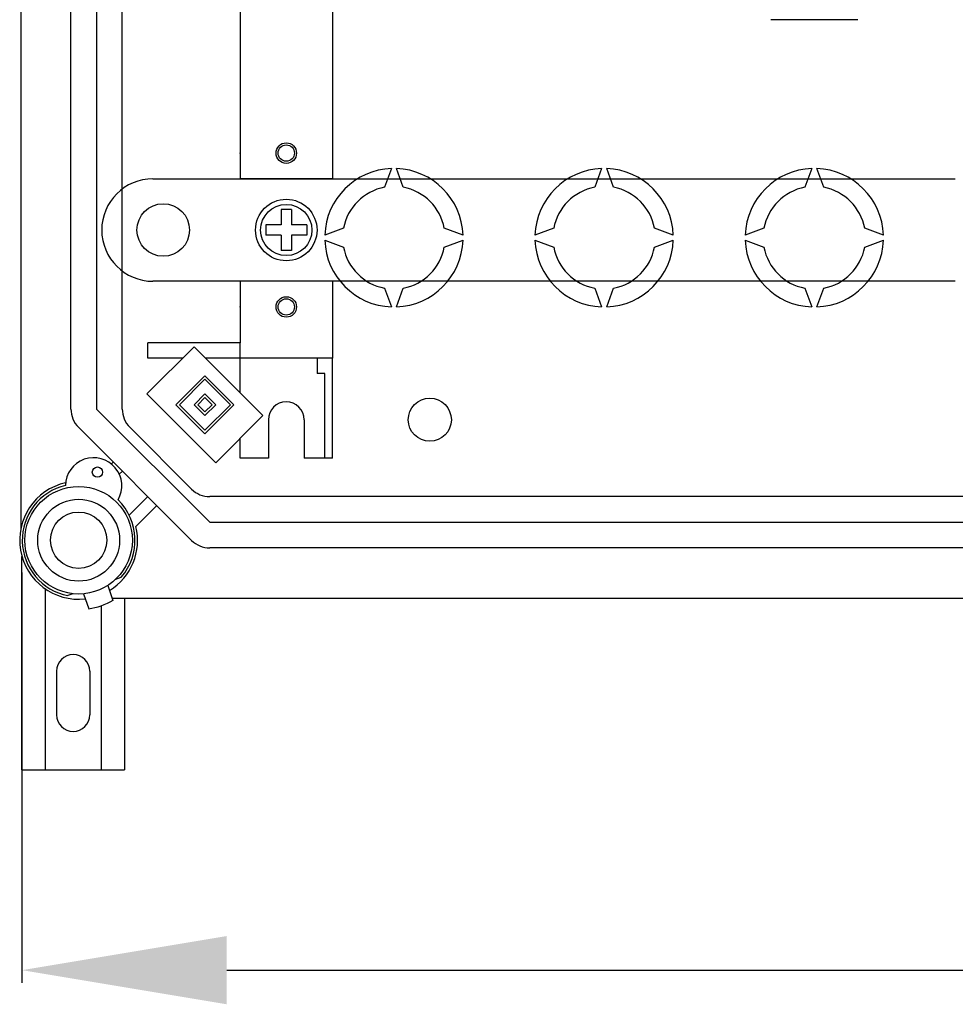
# Model space of a CAD drawing. Extents: x -264 to -46, y -44 to 321.
# Drawn here: x -262 to -225, y -44 to -5 of the extents above; entities that cross this region are included whole.
import ezdxf

# ---------------------------------------------------------------- set-up
doc = ezdxf.new("R2010")
doc.units = 0
doc.header["$MEASUREMENT"] = 0
doc.layers.get('0').update_dxf_attribs({"linetype": 'CONTINUOUS'})
doc.layers.get('DEFPOINTS').update_dxf_attribs({"linetype": 'CONTINUOUS'})
doc.styles.add('ROMANS', font='ARIAL.TTF')
doc.dimstyles.get("Standard").update_dxf_attribs({"dimtxt": 4.5, "dimasz": 5, "dimexe": 0.18, "dimexo": 0.0625, "dimgap": 1, "dimtad": 1, "dimdec": 1, "dimzin": 0, "dimdsep": 46, "dimtxsty": 'ROMANS', "dimcen": 1, "dimclrd": 256, "dimclre": 256, "dimclrt": 256, "dimadec": 0, "dimazin": 0, "dimtfac": 1, "dimtdec": 1, "dimtofl": 0, "dimtmove": 0, "dimatfit": 3, "dimfxl": 1, "dimtolj": 1, "dimtzin": 0, "dimarcsym": 0})

# ---------------------------------------------------------------- blocks, each defined once
blk = doc.blocks.new('*D45')
at = {"lineweight": -2, "ltscale": 5}
for p, q in [((-135.745, -25.606), (-135.745, -42.703)), ((-261.793, -26.668), (-261.793, -42.703)), ((-253.793, -42.203), (-143.745, -42.203))]:
    blk.add_line(p, q, dxfattribs=at)
at = {"ltscale": 5}
for points in [[(-253.793, -40.87), (-253.793, -43.537), (-261.793, -42.203)], [(-143.745, -40.87), (-143.745, -43.537), (-135.745, -42.203)]]:
    blk.add_solid(points, dxfattribs=at)
at = {"layer": 'DEFPOINTS', "color": 0, "ltscale": 5}
for p in [(-135.745, -24.981), (-261.793, -26.043), (-135.745, -42.203)]:
    blk.add_point(p, dxfattribs=at)
at = {"ltscale": 5, "insert": (-198.769, -37.116), "char_height": 8, "attachment_point": 5, "style": 'ROMANS'}
blk.add_mtext('\\A1;630', dxfattribs=at)
blk = doc.blocks.new('alçat')
at = {"linetype": 'Continuous'}
for p, q in [((-0.04797, 84.35704), (-0.04797, 17.72204)), ((1.91438, 22.4136), (1.91438, 79.66548)), ((2.91578, 79.66548), (2.91578, 22.4136)), ((3.91719, 22.4136), (3.91719, 79.66548)), ((6.72591, 24.85223), (4.88485, 23.01117)), ((9.41669, 22.16145), (6.72591, 24.85223)), ((7.15077, 23.71927), (6.01781, 22.58631)), ((7.15077, 23.57765), (6.15943, 22.58631)), ((8.28373, 22.58631), (7.15077, 23.71927)), ((8.14211, 22.58631), (7.15077, 23.57765)), ((4.88485, 23.01117), (7.57563, 20.32039)), ((7.15077, 23.01117), (6.72591, 22.58631)), ((7.15077, 22.86955), (6.86753, 22.58631)), ((7.57563, 22.58631), (7.15077, 23.01117)), ((7.43401, 22.58631), (7.15077, 22.86955)), ((2.91578, 22.4136), (7.3362, 17.99319)), ((6.01781, 22.58631), (7.15077, 21.45335)), ((6.15943, 22.58631), (7.15077, 21.59497)), ((6.72591, 22.58631), (7.15077, 22.16145)), ((6.86753, 22.58631), (7.15077, 22.30307)), ((7.15077, 22.30307), (7.43401, 22.58631)), ((7.15077, 21.45335), (8.28373, 22.58631)), ((7.15077, 21.59497), (8.14211, 22.58631)), ((7.15077, 22.16145), (7.57563, 22.58631)), ((7.57563, 20.32039), (9.41669, 22.16145)), ((6.6281, 17.28509), (2.20768, 21.7055)), ((4.21049, 21.7055), (6.6281, 19.2879)), ((3.49428, 20.27112), (3.56817, 20.34501)), ((3.92222, 19.99096), (3.80268, 19.87142)), ((4.18733, 18.27339), (4.91356, 18.99962)), ((59.89732, 18.99459), (7.3362, 18.99459)), ((5.26761, 18.64557), (4.45391, 17.83188)), ((7.3362, 17.99319), (58.85299, 17.99319)), ((58.85299, 16.99178), (7.3362, 16.99178)), ((0, 8.32428), (0, 16.66012)), ((3.66745, 15.77161), (3.87903, 15.84862)), ((0.9, 15.40113), (0.9, 8.32428)), ((3.35507, 15.52523), (3.55577, 14.94437)), ((1.99386, 15.20089), (1.79673, 15.12914)), ((2.40857, 15.1982), (2.60927, 14.61734)), ((3.52637, 15.02944), (62.57022, 15.02944)), ((4, 15.02944), (4, 8.32428)), ((3.1, 14.73742), (3.1, 8.32428)), ((1.35, 12.17427), (1.35, 10.47428)), ((2.65, 12.17427), (2.65, 10.47428)), ((0, 8.32428), (4, 8.32428))]:
    blk.add_line(p, q, dxfattribs=at)
at = {"ltscale": 5}
for p, q in [((8.52365, 41.82662), (8.52365, 32.01285)), ((12.12871, 41.82662), (12.12871, 32.01285)), ((32.65642, 37.6246), (29.25381, 37.6246)), ((8.52365, 32.01285), (8.52365, 31.41201)), ((12.12871, 32.01285), (12.12871, 31.41201)), ((14.43194, 31.81072), (14.16514, 31.07769)), ((14.89902, 31.07769), (14.63222, 31.81072)), ((22.64345, 31.81072), (22.37665, 31.07769)), ((23.11054, 31.07769), (22.84374, 31.81072)), ((30.85497, 31.81072), (30.58817, 31.07769)), ((31.32205, 31.07769), (31.05525, 31.81072)), ((5.11887, 31.41201), (36.46456, 31.41201)), ((12.12871, 31.41201), (8.52365, 31.41201)), ((10.52646, 30.21032), (10.1259, 30.21032)), ((10.1259, 30.21032), (10.1259, 29.60948)), ((10.52646, 30.21032), (10.52646, 29.60948)), ((3.11606, 29.4092), (3.11606, 29.4092)), ((9.52505, 29.60948), (9.52505, 29.20892)), ((10.1259, 29.60948), (9.52505, 29.60948)), ((11.1273, 29.60948), (10.52646, 29.60948)), ((11.1273, 29.60948), (11.1273, 29.20892)), ((12.56317, 29.47572), (11.83014, 29.20892)), ((17.23401, 29.20892), (16.50098, 29.47572)), ((20.77469, 29.47572), (20.04166, 29.20892)), ((25.44553, 29.20892), (24.7125, 29.47572)), ((28.98621, 29.47572), (28.25318, 29.20892)), ((33.65705, 29.20892), (32.92402, 29.47572)), ((10.1259, 29.20892), (9.52505, 29.20892)), ((10.1259, 29.20892), (10.1259, 28.60808)), ((10.52646, 29.20892), (10.52646, 28.60808)), ((11.1273, 29.20892), (10.52646, 29.20892)), ((11.83014, 29.00864), (12.56317, 28.74184)), ((16.50098, 28.74184), (17.23401, 29.00864)), ((20.04166, 29.00864), (20.77469, 28.74184)), ((24.7125, 28.74184), (25.44553, 29.00864)), ((28.25318, 29.00864), (28.98621, 28.74184)), ((32.92402, 28.74184), (33.65705, 29.00864)), ((10.52646, 28.60808), (10.1259, 28.60808)), ((36.46456, 27.40639), (5.11887, 27.40639)), ((8.52365, 27.40639), (8.52365, 25.00302)), ((12.12871, 27.40639), (8.52365, 27.40639)), ((12.12871, 27.40639), (12.12871, 24.40218)), ((14.16514, 27.13987), (14.43194, 26.40684)), ((14.63222, 26.40684), (14.89902, 27.13987)), ((22.37665, 27.13987), (22.64345, 26.40684)), ((22.84374, 26.40684), (23.11054, 27.13987)), ((30.58817, 27.13987), (30.85497, 26.40684)), ((31.05525, 26.40684), (31.32205, 27.13987)), ((8.52365, 25.00302), (4.91859, 25.00302)), ((4.91859, 24.40218), (4.91859, 25.00302)), ((8.52365, 23.05449), (8.52365, 25.00302)), ((6.27585, 24.40218), (4.91859, 24.40218)), ((8.52365, 24.40218), (7.17596, 24.40218)), ((12.12871, 24.40218), (8.52365, 24.40218)), ((11.52786, 24.40218), (11.52786, 23.80075)), ((12.12871, 20.4967), (12.12871, 24.40218)), ((11.82828, 23.80075), (11.52786, 23.80075)), ((11.82828, 20.4967), (11.82828, 23.80075)), ((9.62519, 21.99881), (9.62519, 20.4967)), ((11.02716, 21.99881), (11.02716, 20.4967)), ((8.52365, 20.4967), (8.52365, 21.26841)), ((9.62519, 20.4967), (8.52365, 20.4967)), ((12.12871, 20.4967), (11.02716, 20.4967))]:
    blk.add_line(p, q, dxfattribs=at)
for centre, radius in [((10.32618, 32.41342), 0.40056), ((10.32618, 32.41342), 0.32045), ((5.51943, 29.4092), 1.02644), ((10.32618, 29.4092), 1.20169), ((10.32618, 29.4092), 1.0014), ((10.32618, 26.40499), 0.40056), ((10.32618, 26.40499), 0.32045), ((2.2148, 17.2922), 2.1), ((2.2148, 17.2922), 1.6), ((2.2148, 17.2922), 1.1)]:
    blk.add_circle(centre, radius, dxfattribs=at)
at = {"linetype": 'Continuous'}
for centre, radius in [((15.93404, 21.99881), 0.84118), ((2.94765, 19.95417), 0.20028)]:
    blk.add_circle(centre, radius, dxfattribs=at)
at = {"ltscale": 5}
for centre, radius, start, end in [((14.53208, 29.10878), 2.70379, 92.122551, 177.877449), ((14.53208, 29.10878), 2.70379, 2.122551, 87.877449), ((22.7436, 29.10878), 2.70379, 92.122551, 177.877449), ((22.7436, 29.10878), 2.70379, 2.122551, 87.877449), ((30.95511, 29.10878), 2.70379, 92.122551, 177.877449), ((30.95511, 29.10878), 2.70379, 2.122551, 87.877449), ((5.11887, 29.4092), 2.00281, 90, 180), ((14.53208, 29.10878), 2.00281, 100.556983, 169.443017), ((14.53208, 29.10878), 2.00281, 10.556983, 79.443017), ((22.7436, 29.10878), 2.00281, 100.556983, 169.443017), ((22.7436, 29.10878), 2.00281, 10.556983, 79.443017), ((30.95511, 29.10878), 2.00281, 100.556983, 169.443017), ((30.95511, 29.10878), 2.00281, 10.556983, 79.443017), ((5.11887, 29.4092), 2.00281, 180, 270), ((14.53208, 29.10878), 2.70379, 182.122551, 267.877449), ((14.53208, 29.10878), 2.70379, 272.122551, 357.877449), ((22.7436, 29.10878), 2.70379, 182.122551, 267.877449), ((22.7436, 29.10878), 2.70379, 272.122551, 357.877449), ((30.95511, 29.10878), 2.70379, 182.122551, 267.877449), ((30.95511, 29.10878), 2.70379, 272.122551, 357.877449), ((14.53208, 29.10878), 2.00281, 190.556983, 259.443017), ((14.53208, 29.10878), 2.00281, 280.556983, 349.443017), ((22.7436, 29.10878), 2.00281, 190.556983, 259.443017), ((22.7436, 29.10878), 2.00281, 280.556983, 349.443017), ((30.95511, 29.10878), 2.00281, 190.556983, 259.443017), ((30.95511, 29.10878), 2.00281, 280.556983, 349.443017), ((10.32618, 21.99881), 0.70098, 0, 180)]:
    blk.add_arc(centre, radius, start, end, dxfattribs=at)
at = {"linetype": 'Continuous'}
for centre, radius, start, end in [((2.91578, 22.4136), 1.0014, 180, 225), ((4.91859, 22.4136), 1.0014, 180, 225), ((2.79956, 19.41627), 1.10155, 330.130014, 179.085039), ((2.2148, 17.2922), 2.30323, 102.793037, 276.505117), ((2.2148, 17.2922), 2.20309, 103.562551, 259.060974), ((7.3362, 19.996), 1.0014, 225, 270), ((2.2148, 17.2922), 2.20309, 319.060974, 45.652502), ((2.2148, 17.2922), 2.30323, 301.616832, 13.551019), ((7.3362, 17.99319), 1.0014, 225, 270), ((2.2148, 17.2922), 2.70379, 278.191744, 299.930205), ((2, 12.17427), 0.65, 0, 180), ((2, 10.47428), 0.65, 180, 0)]:
    blk.add_arc(centre, radius, start, end, dxfattribs=at)
at = {"ltscale": 5}
for p in [(8.52365, 32.41342), (8.52365, 26.40499)]:
    blk.add_point(p, dxfattribs=at)
dim = blk.add_linear_dim(base=(126.04809, 0.5), p1=(0, 16.66012), p2=(126.04809, 17.72204), text='630', dimstyle='Standard', override={"dimtxt": 8, "dimasz": 8, "dimexe": 0.5, "dimexo": 0.625, "dimgap": 1, "dimtad": 1, "dimtih": 0, "dimdec": 3, "dimlfac": 10, "dimtxsty": 'ROMANS', "dimcen": 0}, dxfattribs=at)
dim.commit()
dim.dimension.update_dxf_attribs({"geometry": '*D45', "text_midpoint": (63.02405, 5.58731), "insert": (261.79349, 42.70332)})

msp = doc.modelspace()

# ---------------------------------------------------------------- block references
msp.add_blockref('alçat', (-261.793, -42.703))

doc.saveas('drawing.dxf')
